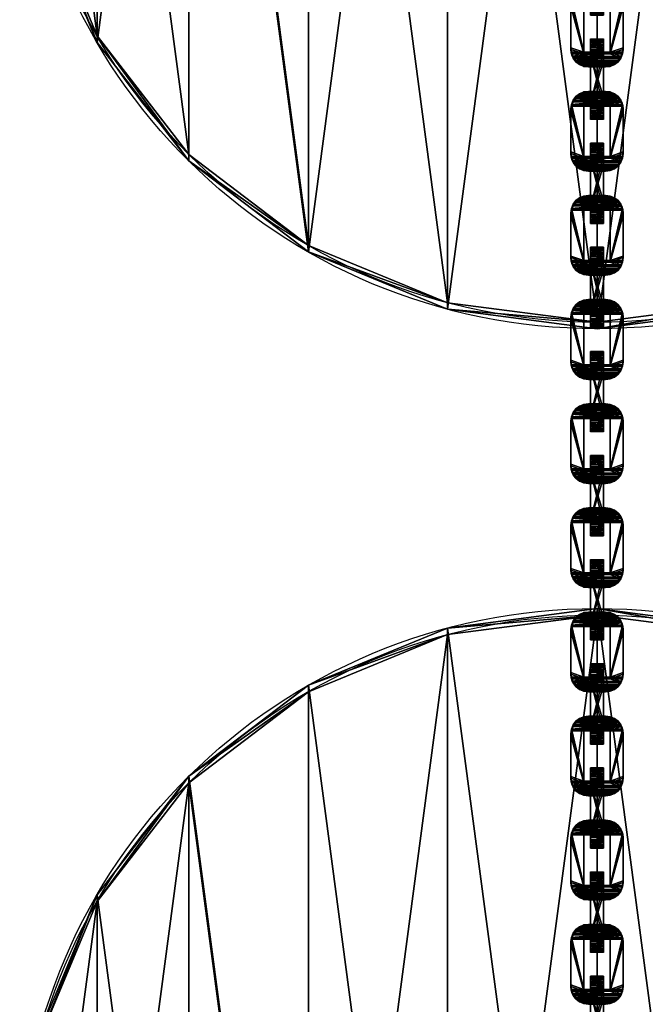
# Model space of a CAD drawing. Units: millimetres. Extents: x -940 to 3142, y -5031 to 5831.
# Drawn here: x 180 to 418, y -859 to -484 of the extents above; entities that cross this region are included whole.
import ezdxf

# ---------------------------------------------------------------- set-up
doc = ezdxf.new("R2010")
doc.units = ezdxf.units.MM
doc.layers.get('0').update_dxf_attribs({"true_color": 0xff5454})

# ---------------------------------------------------------------- blocks, each defined once
blk = doc.blocks.new('Component_26')
at = {"color": 42, "true_color": 0xcc9500}
for p, q in [((220, 440), (220, 440, 20)), ((276.94, 432.5), (276.94, 432.5, 20)), ((330, 410.53), (330, 410.53, 20)), ((375.56, 375.56), (375.56, 375.56, 20)), ((410.53, 330), (410.53, 330, 20))]:
    blk.add_line(p, q, dxfattribs=at)
for centre in [(220, 220), (220, 220, 20)]:
    blk.add_circle(centre, 220, dxfattribs=at)
mesh = blk.add_polyface(dxfattribs=at)
corners = [(7.5, 163.06, 20), (7.5, 276.94, 20), (0, 220, 20), (29.47, 110, 20), (29.47, 330, 20), (64.44, 64.44, 20), (64.44, 375.56, 20), (110, 29.47, 20), (110, 410.53, 20), (163.06, 7.5, 20), (163.06, 432.5, 20), (220, 0, 20), (220, 440, 20), (276.94, 7.5, 20), (276.94, 432.5, 20), (330, 29.47, 20), (330, 410.53, 20), (375.56, 64.44, 20), (375.56, 375.56, 20), (410.53, 110, 20), (410.53, 330, 20), (432.5, 163.06, 20), (432.5, 276.94, 20), (440, 220, 20)]
mesh.append_faces([[corners[k] for k in face] for face in [(0, 1, 2), (22, 21, 23)]], dxfattribs={"vtx0": -1, "color": 42})
mesh.append_faces([[corners[k] for k in face] for face in [(1, 3, 4), (4, 5, 6), (6, 7, 8), (8, 9, 10), (10, 11, 12), (12, 13, 14), (14, 15, 16), (16, 17, 18), (18, 19, 20), (20, 21, 22)]], dxfattribs={"vtx0": -1, "vtx1": -1, "color": 42})
mesh.append_faces([[corners[k] for k in face] for face in [(1, 0, 3), (4, 3, 5), (6, 5, 7), (8, 7, 9), (10, 9, 11), (12, 11, 13), (14, 13, 15), (16, 15, 17), (18, 17, 19), (20, 19, 21)]], dxfattribs={"vtx0": -1, "vtx2": -1, "color": 42})
mesh = blk.add_polyface(dxfattribs=at)
corners = [(7.5, 276.94), (7.5, 163.06), (0, 220), (29.47, 330), (29.47, 110), (64.44, 375.56), (64.44, 64.44), (110, 29.47), (110, 410.53), (163.06, 7.5), (163.06, 432.5), (220, 440), (220, 0), (276.94, 432.5), (276.94, 7.5), (330, 410.53), (330, 29.47), (375.56, 64.44), (375.56, 375.56), (410.53, 330), (410.53, 110), (432.5, 276.94), (432.5, 163.06), (440, 220)]
mesh.append_faces([[corners[k] for k in face] for face in [(0, 1, 2), (22, 21, 23)]], dxfattribs={"vtx0": -1, "color": 42})
mesh.append_faces([[corners[k] for k in face] for face in [(1, 3, 4), (4, 5, 6), (6, 5, 7), (7, 8, 9), (9, 11, 12), (12, 13, 14), (14, 15, 16), (16, 15, 17), (17, 19, 20), (20, 21, 22)]], dxfattribs={"vtx0": -1, "vtx1": -1, "color": 42})
mesh.append_faces([[corners[k] for k in face] for face in [(1, 0, 3), (4, 3, 5), (7, 5, 8), (9, 8, 10), (9, 10, 11), (12, 11, 13), (14, 13, 15), (17, 15, 18), (17, 18, 19), (20, 19, 21)]], dxfattribs={"vtx0": -1, "vtx2": -1, "color": 42})
mesh = blk.add_polyface(dxfattribs=at)
corners = [(163.06, 432.5, 20), (220, 440), (163.06, 432.5), (220, 440, 20)]
mesh.append_faces([[corners[k] for k in face] for face in [(0, 1, 2), (1, 0, 3)]], dxfattribs={"vtx0": -1, "color": 42})
mesh = blk.add_polyface(dxfattribs=at)
corners = [(220, 440, 20), (276.94, 432.5), (220, 440), (276.94, 432.5, 20)]
mesh.append_faces([[corners[k] for k in face] for face in [(0, 1, 2), (1, 0, 3)]], dxfattribs={"vtx0": -1, "color": 42})
mesh = blk.add_polyface(dxfattribs=at)
corners = [(276.94, 432.5, 20), (330, 410.53), (276.94, 432.5), (330, 410.53, 20)]
mesh.append_faces([[corners[k] for k in face] for face in [(0, 1, 2), (1, 0, 3)]], dxfattribs={"vtx0": -1, "color": 42})
mesh = blk.add_polyface(dxfattribs=at)
corners = [(330, 410.53, 20), (375.56, 375.56), (330, 410.53), (375.56, 375.56, 20)]
mesh.append_faces([[corners[k] for k in face] for face in [(0, 1, 2), (1, 0, 3)]], dxfattribs={"vtx0": -1, "color": 42})
mesh = blk.add_polyface(dxfattribs=at)
corners = [(375.56, 375.56), (410.53, 330, 20), (410.53, 330), (375.56, 375.56, 20)]
mesh.append_faces([[corners[k] for k in face] for face in [(0, 1, 2), (1, 0, 3)]], dxfattribs={"vtx0": -1, "color": 42})
mesh = blk.add_polyface(dxfattribs=at)
corners = [(410.53, 330), (432.5, 276.94, 20), (432.5, 276.94), (410.53, 330, 20)]
mesh.append_faces([[corners[k] for k in face] for face in [(0, 1, 2), (1, 0, 3)]], dxfattribs={"vtx0": -1, "color": 42})
blk = doc.blocks.new('Component_25')
at = {"color": 76, "true_color": 0x428d12}
for p, q in [((410.53, 110), (410.53, 110, 20)), ((375.56, 64.44), (375.56, 64.44, 20)), ((330, 29.47), (330, 29.47, 20)), ((276.94, 7.5), (276.94, 7.5, 20)), ((220, 0), (220, 0, 20))]:
    blk.add_line(p, q, dxfattribs=at)
for centre in [(220, 220), (220, 220, 20)]:
    blk.add_circle(centre, 220, dxfattribs=at)
mesh = blk.add_polyface(dxfattribs=at)
corners = [(7.5, 163.06, 20), (7.5, 276.94, 20), (0, 220, 20), (29.47, 110, 20), (29.47, 330, 20), (64.44, 64.44, 20), (64.44, 375.56, 20), (110, 29.47, 20), (110, 410.53, 20), (163.06, 7.5, 20), (163.06, 432.5, 20), (220, 0, 20), (220, 440, 20), (276.94, 7.5, 20), (276.94, 432.5, 20), (330, 29.47, 20), (330, 410.53, 20), (375.56, 64.44, 20), (375.56, 375.56, 20), (410.53, 110, 20), (410.53, 330, 20), (432.5, 163.06, 20), (432.5, 276.94, 20), (440, 220, 20)]
mesh.append_faces([[corners[k] for k in face] for face in [(0, 1, 2), (22, 21, 23)]], dxfattribs={"vtx0": -1, "color": 76})
mesh.append_faces([[corners[k] for k in face] for face in [(1, 3, 4), (4, 5, 6), (6, 7, 8), (8, 9, 10), (10, 11, 12), (12, 13, 14), (14, 15, 16), (16, 17, 18), (18, 19, 20), (20, 21, 22)]], dxfattribs={"vtx0": -1, "vtx1": -1, "color": 76})
mesh.append_faces([[corners[k] for k in face] for face in [(1, 0, 3), (4, 3, 5), (6, 5, 7), (8, 7, 9), (10, 9, 11), (12, 11, 13), (14, 13, 15), (16, 15, 17), (18, 17, 19), (20, 19, 21)]], dxfattribs={"vtx0": -1, "vtx2": -1, "color": 76})
mesh = blk.add_polyface(dxfattribs=at)
corners = [(7.5, 276.94), (7.5, 163.06), (0, 220), (29.47, 330), (29.47, 110), (64.44, 375.56), (64.44, 64.44), (110, 29.47), (110, 410.53), (163.06, 7.5), (163.06, 432.5), (220, 440), (220, 0), (276.94, 432.5), (276.94, 7.5), (330, 410.53), (330, 29.47), (375.56, 64.44), (375.56, 375.56), (410.53, 330), (410.53, 110), (432.5, 276.94), (432.5, 163.06), (440, 220)]
mesh.append_faces([[corners[k] for k in face] for face in [(0, 1, 2), (22, 21, 23)]], dxfattribs={"vtx0": -1, "color": 76})
mesh.append_faces([[corners[k] for k in face] for face in [(1, 3, 4), (4, 5, 6), (6, 5, 7), (7, 8, 9), (9, 11, 12), (12, 13, 14), (14, 15, 16), (16, 15, 17), (17, 19, 20), (20, 21, 22)]], dxfattribs={"vtx0": -1, "vtx1": -1, "color": 76})
mesh.append_faces([[corners[k] for k in face] for face in [(1, 0, 3), (4, 3, 5), (7, 5, 8), (9, 8, 10), (9, 10, 11), (12, 11, 13), (14, 13, 15), (17, 15, 18), (17, 18, 19), (20, 19, 21)]], dxfattribs={"vtx0": -1, "vtx2": -1, "color": 76})
mesh = blk.add_polyface(dxfattribs=at)
corners = [(432.5, 163.06), (410.53, 110, 20), (410.53, 110), (432.5, 163.06, 20)]
mesh.append_faces([[corners[k] for k in face] for face in [(0, 1, 2), (1, 0, 3)]], dxfattribs={"vtx0": -1, "color": 76})
mesh = blk.add_polyface(dxfattribs=at)
corners = [(410.53, 110), (375.56, 64.44, 20), (375.56, 64.44), (410.53, 110, 20)]
mesh.append_faces([[corners[k] for k in face] for face in [(0, 1, 2), (1, 0, 3)]], dxfattribs={"vtx0": -1, "color": 76})
mesh = blk.add_polyface(dxfattribs=at)
corners = [(375.56, 64.44, 20), (330, 29.47), (375.56, 64.44), (330, 29.47, 20)]
mesh.append_faces([[corners[k] for k in face] for face in [(0, 1, 2), (1, 0, 3)]], dxfattribs={"vtx0": -1, "color": 76})
mesh = blk.add_polyface(dxfattribs=at)
corners = [(330, 29.47, 20), (276.94, 7.5), (330, 29.47), (276.94, 7.5, 20)]
mesh.append_faces([[corners[k] for k in face] for face in [(0, 1, 2), (1, 0, 3)]], dxfattribs={"vtx0": -1, "color": 76})
mesh = blk.add_polyface(dxfattribs=at)
corners = [(220, 0, 20), (163.06, 7.5), (220, 0), (163.06, 7.5, 20)]
mesh.append_faces([[corners[k] for k in face] for face in [(0, 1, 2), (1, 0, 3)]], dxfattribs={"vtx0": -1, "color": 76})
mesh = blk.add_polyface(dxfattribs=at)
corners = [(276.94, 7.5, 20), (220, 0), (276.94, 7.5), (220, 0, 20)]
mesh.append_faces([[corners[k] for k in face] for face in [(0, 1, 2), (1, 0, 3)]], dxfattribs={"vtx0": -1, "color": 76})
blk = doc.blocks.new('Group_63')
for name, p in [('Component_25', (0, 712.97)), ('Component_26', (0, 162.97))]:
    blk.add_blockref(name, p)
blk = doc.blocks.new('Group_80')
for p, q in [((3.37, 19.1, 5), (3.37, 19.1)), ((5, 19.77, 5), (5, 19.77)), ((23.25, 20, 5), (6.75, 20, 5)), ((23.25, 20), (6.75, 20)), ((6.75, 20, 5), (6.75, 20)), ((25, 19.77, 5), (23.25, 20, 5)), ((25, 19.77), (23.25, 20)), ((23.25, 20, 5), (23.25, 20)), ((26.63, 19.1, 5), (25, 19.77, 5)), ((26.63, 19.1), (25, 19.77)), ((25, 19.77, 5), (25, 19.77)), ((28.02, 18.02, 5), (26.63, 19.1, 5)), ((28.02, 18.02), (26.63, 19.1)), ((26.63, 19.1, 5), (26.63, 19.1)), ((0.9, 16.63, 5), (0.9, 16.63)), ((1.98, 18.02, 5), (1.98, 18.02)), ((29.1, 16.63, 5), (28.02, 18.02, 5)), ((29.1, 16.63), (28.02, 18.02)), ((28.02, 18.02, 5), (28.02, 18.02)), ((29.77, 15, 5), (29.1, 16.63, 5)), ((29.77, 15), (29.1, 16.63)), ((29.1, 16.63, 5), (29.1, 16.63)), ((0, 13.25, 5), (0, 6.75, 5)), ((0, 13.25), (0, 6.75)), ((0, 13.25, 5), (0, 13.25)), ((0.23, 15, 5), (0.23, 15)), ((5, 15, 5), (5, 5, 5)), ((25, 15, 5), (5, 15, 5)), ((25, 15), (5, 15)), ((5, 15), (5, 5)), ((5, 15, 5), (5, 15)), ((25, 5, 5), (25, 15, 5)), ((25, 5), (25, 15)), ((25, 15, 5), (25, 15)), ((30, 13.25, 5), (29.77, 15, 5)), ((30, 13.25), (29.77, 15)), ((29.77, 15, 5), (29.77, 15)), ((30, 6.75, 5), (30, 13.25, 5)), ((30, 6.75), (30, 13.25)), ((30, 13.25, 5), (30, 13.25)), ((0.23, 5, 5), (0, 6.75, 5)), ((0.23, 5), (0, 6.75)), ((0, 6.75, 5), (0, 6.75)), ((0.9, 3.37, 5), (0.23, 5, 5)), ((0.9, 3.37), (0.23, 5)), ((0.23, 5, 5), (0.23, 5)), ((5, 5, 5), (25, 5, 5)), ((5, 5), (25, 5)), ((5, 5, 5), (5, 5)), ((25, 5, 5), (25, 5)), ((29.77, 5, 5), (29.77, 5)), ((30, 6.75, 5), (30, 6.75)), ((1.98, 1.98, 5), (0.9, 3.37, 5)), ((1.98, 1.98), (0.9, 3.37)), ((0.9, 3.37, 5), (0.9, 3.37)), ((3.37, 0.9, 5), (1.98, 1.98, 5)), ((3.37, 0.9), (1.98, 1.98)), ((1.98, 1.98, 5), (1.98, 1.98)), ((5, 0.23, 5), (3.37, 0.9, 5)), ((5, 0.23), (3.37, 0.9)), ((3.37, 0.9, 5), (3.37, 0.9)), ((6.75, 0, 5), (5, 0.23, 5)), ((6.75, 0), (5, 0.23)), ((5, 0.23, 5), (5, 0.23)), ((6.75, 0, 5), (23.25, 0, 5)), ((6.75, 0), (23.25, 0)), ((23.25, 0, 5), (23.25, 0)), ((25, 0.23, 5), (25, 0.23)), ((26.63, 0.9, 5), (26.63, 0.9)), ((28.02, 1.98, 5), (28.02, 1.98)), ((29.1, 3.37, 5), (29.1, 3.37)), ((6.75, 0, 5), (6.75, 0))]:
    blk.add_line(p, q)
at = {"extrusion": (0, 0, -1)}
for centre, start, end in [((-6.75, 13.25, -5), 0, 90), ((-6.75, 13.25), 0, 90), ((-23.25, 6.75, -5), 180, 270), ((-23.25, 6.75), 180, 270)]:
    blk.add_arc(centre, 6.75, start, end, dxfattribs=at)
mesh = blk.add_polyface()
corners = [(0, 6.75, 5), (0.23, 15, 5), (0, 13.25, 5), (0.23, 5, 5), (0.9, 16.63, 5), (0.9, 3.37, 5), (1.98, 18.02, 5), (1.98, 1.98, 5), (3.37, 19.1, 5), (3.37, 0.9, 5), (5, 0.23, 5), (5, 5, 5), (5, 15, 5), (25, 5, 5), (6.75, 0, 5), (23.25, 0, 5), (25, 0.23, 5), (26.63, 0.9, 5), (25, 15, 5), (5, 19.77, 5), (6.75, 20, 5), (23.25, 20, 5), (25, 19.77, 5), (26.63, 19.1, 5), (28.02, 1.98, 5), (28.02, 18.02, 5), (29.1, 3.37, 5), (29.1, 16.63, 5), (29.77, 5, 5), (29.77, 15, 5), (30, 6.75, 5), (30, 13.25, 5)]
mesh.append_faces([[corners[k] for k in face] for face in [(0, 1, 2), (29, 30, 31)]], dxfattribs={"vtx0": -1})
mesh.append_faces([[corners[k] for k in face] for face in [(1, 3, 4), (4, 5, 6), (6, 7, 8), (11, 10, 13), (13, 17, 18), (19, 18, 20), (20, 18, 21), (21, 18, 22), (22, 18, 23), (23, 24, 25), (25, 26, 27), (27, 28, 29)]], dxfattribs={"vtx0": -1, "vtx1": -1})
mesh.append_faces([[corners[k] for k in face] for face in [(8, 10, 11), (23, 18, 17)]], dxfattribs={"vtx0": -1, "vtx1": -1, "vtx2": -1})
mesh.append_faces([[corners[k] for k in face] for face in [(1, 0, 3), (4, 3, 5), (6, 5, 7), (8, 7, 9), (8, 9, 10), (8, 11, 12), (13, 10, 14), (13, 14, 15), (13, 15, 16), (13, 16, 17), (12, 19, 8), (19, 12, 18), (23, 17, 24), (25, 24, 26), (27, 26, 28), (29, 28, 30)]], dxfattribs={"vtx0": -1, "vtx2": -1})
mesh = blk.add_polyface()
corners = [(5, 19.77), (5, 15), (3.37, 19.1), (25, 15), (6.75, 20), (23.25, 20), (25, 19.77), (26.63, 19.1), (25, 5), (0.23, 15), (0, 6.75), (0, 13.25), (0.23, 5), (0.9, 16.63), (0.9, 3.37), (1.98, 18.02), (1.98, 1.98), (3.37, 0.9), (5, 0.23), (5, 5), (6.75, 0), (23.25, 0), (25, 0.23), (26.63, 0.9), (28.02, 18.02), (28.02, 1.98), (29.1, 16.63), (29.1, 3.37), (29.77, 15), (29.77, 5), (30, 13.25), (30, 6.75)]
mesh.append_faces([[corners[k] for k in face] for face in [(9, 10, 11), (29, 30, 31)]], dxfattribs={"vtx0": -1})
mesh.append_faces([[corners[k] for k in face] for face in [(0, 1, 2), (1, 0, 3), (3, 7, 8), (10, 9, 12), (12, 13, 14), (14, 15, 16), (16, 2, 17), (17, 2, 18), (19, 2, 1), (18, 8, 20), (20, 8, 21), (21, 8, 22), (22, 8, 23), (23, 24, 25), (25, 26, 27), (27, 28, 29)]], dxfattribs={"vtx0": -1, "vtx1": -1})
mesh.append_faces([[corners[k] for k in face] for face in [(18, 2, 19), (23, 8, 7)]], dxfattribs={"vtx0": -1, "vtx1": -1, "vtx2": -1})
mesh.append_faces([[corners[k] for k in face] for face in [(3, 0, 4), (3, 4, 5), (3, 5, 6), (3, 6, 7), (12, 9, 13), (14, 13, 15), (16, 15, 2), (18, 19, 8), (23, 7, 24), (25, 24, 26), (27, 26, 28), (29, 28, 30)]], dxfattribs={"vtx0": -1, "vtx2": -1})
mesh = blk.add_polyface()
corners = [(1.98, 18.02, 5), (3.37, 19.1), (1.98, 18.02), (3.37, 19.1, 5)]
mesh.append_faces([[corners[k] for k in face] for face in [(0, 1, 2), (1, 0, 3)]], dxfattribs={"vtx0": -1})
mesh = blk.add_polyface()
corners = [(3.37, 19.1, 5), (5, 19.77), (3.37, 19.1), (5, 19.77, 5)]
mesh.append_faces([[corners[k] for k in face] for face in [(0, 1, 2), (1, 0, 3)]], dxfattribs={"vtx0": -1})
mesh = blk.add_polyface()
corners = [(5, 19.77, 5), (6.75, 20), (5, 19.77), (6.75, 20, 5)]
mesh.append_faces([[corners[k] for k in face] for face in [(0, 1, 2), (1, 0, 3)]], dxfattribs={"vtx0": -1})
mesh = blk.add_polyface()
corners = [(6.75, 20, 5), (23.25, 20), (6.75, 20), (23.25, 20, 5)]
mesh.append_faces([[corners[k] for k in face] for face in [(0, 1, 2), (1, 0, 3)]], dxfattribs={"vtx0": -1})
mesh = blk.add_polyface()
corners = [(23.25, 20, 5), (25, 19.77), (23.25, 20), (25, 19.77, 5)]
mesh.append_faces([[corners[k] for k in face] for face in [(0, 1, 2), (1, 0, 3)]], dxfattribs={"vtx0": -1})
mesh = blk.add_polyface()
corners = [(25, 19.77, 5), (26.63, 19.1), (25, 19.77), (26.63, 19.1, 5)]
mesh.append_faces([[corners[k] for k in face] for face in [(0, 1, 2), (1, 0, 3)]], dxfattribs={"vtx0": -1})
mesh = blk.add_polyface()
corners = [(26.63, 19.1, 5), (28.02, 18.02), (26.63, 19.1), (28.02, 18.02, 5)]
mesh.append_faces([[corners[k] for k in face] for face in [(0, 1, 2), (1, 0, 3)]], dxfattribs={"vtx0": -1})
mesh = blk.add_polyface()
corners = [(0.9, 16.63, 5), (0.23, 15), (0.23, 15, 5), (0.9, 16.63)]
mesh.append_faces([[corners[k] for k in face] for face in [(0, 1, 2), (1, 0, 3)]], dxfattribs={"vtx0": -1})
mesh = blk.add_polyface()
corners = [(1.98, 18.02, 5), (0.9, 16.63), (0.9, 16.63, 5), (1.98, 18.02)]
mesh.append_faces([[corners[k] for k in face] for face in [(0, 1, 2), (1, 0, 3)]], dxfattribs={"vtx0": -1})
mesh = blk.add_polyface()
corners = [(28.02, 18.02), (29.1, 16.63, 5), (29.1, 16.63), (28.02, 18.02, 5)]
mesh.append_faces([[corners[k] for k in face] for face in [(0, 1, 2), (1, 0, 3)]], dxfattribs={"vtx0": -1})
mesh = blk.add_polyface()
corners = [(29.1, 16.63), (29.77, 15, 5), (29.77, 15), (29.1, 16.63, 5)]
mesh.append_faces([[corners[k] for k in face] for face in [(0, 1, 2), (1, 0, 3)]], dxfattribs={"vtx0": -1})
mesh = blk.add_polyface()
corners = [(0.23, 15, 5), (0, 13.25), (0, 13.25, 5), (0.23, 15)]
mesh.append_faces([[corners[k] for k in face] for face in [(0, 1, 2), (1, 0, 3)]], dxfattribs={"vtx0": -1})
mesh = blk.add_polyface()
corners = [(0, 13.25, 5), (0, 6.75), (0, 6.75, 5), (0, 13.25)]
mesh.append_faces([[corners[k] for k in face] for face in [(0, 1, 2), (1, 0, 3)]], dxfattribs={"vtx0": -1})
mesh = blk.add_polyface()
corners = [(25, 15, 5), (5, 15), (25, 15), (5, 15, 5)]
mesh.append_faces([[corners[k] for k in face] for face in [(0, 1, 2), (1, 0, 3)]], dxfattribs={"vtx0": -1})
mesh = blk.add_polyface()
corners = [(5, 15), (5, 5, 5), (5, 5), (5, 15, 5)]
mesh.append_faces([[corners[k] for k in face] for face in [(0, 1, 2), (1, 0, 3)]], dxfattribs={"vtx0": -1})
mesh = blk.add_polyface()
corners = [(25, 15, 5), (25, 5), (25, 5, 5), (25, 15)]
mesh.append_faces([[corners[k] for k in face] for face in [(0, 1, 2), (1, 0, 3)]], dxfattribs={"vtx0": -1})
mesh = blk.add_polyface()
corners = [(29.77, 15), (30, 13.25, 5), (30, 13.25), (29.77, 15, 5)]
mesh.append_faces([[corners[k] for k in face] for face in [(0, 1, 2), (1, 0, 3)]], dxfattribs={"vtx0": -1})
mesh = blk.add_polyface()
corners = [(30, 13.25), (30, 6.75, 5), (30, 6.75), (30, 13.25, 5)]
mesh.append_faces([[corners[k] for k in face] for face in [(0, 1, 2), (1, 0, 3)]], dxfattribs={"vtx0": -1})
mesh = blk.add_polyface()
corners = [(0, 6.75, 5), (0.23, 5), (0.23, 5, 5), (0, 6.75)]
mesh.append_faces([[corners[k] for k in face] for face in [(0, 1, 2), (1, 0, 3)]], dxfattribs={"vtx0": -1})
mesh = blk.add_polyface()
corners = [(0.23, 5, 5), (0.9, 3.37), (0.9, 3.37, 5), (0.23, 5)]
mesh.append_faces([[corners[k] for k in face] for face in [(0, 1, 2), (1, 0, 3)]], dxfattribs={"vtx0": -1})
mesh = blk.add_polyface()
corners = [(5, 5, 5), (25, 5), (5, 5), (25, 5, 5)]
mesh.append_faces([[corners[k] for k in face] for face in [(0, 1, 2), (1, 0, 3)]], dxfattribs={"vtx0": -1})
mesh = blk.add_polyface()
corners = [(29.77, 5), (29.1, 3.37, 5), (29.1, 3.37), (29.77, 5, 5)]
mesh.append_faces([[corners[k] for k in face] for face in [(0, 1, 2), (1, 0, 3)]], dxfattribs={"vtx0": -1})
mesh = blk.add_polyface()
corners = [(30, 6.75), (29.77, 5, 5), (29.77, 5), (30, 6.75, 5)]
mesh.append_faces([[corners[k] for k in face] for face in [(0, 1, 2), (1, 0, 3)]], dxfattribs={"vtx0": -1})
mesh = blk.add_polyface()
corners = [(0.9, 3.37, 5), (1.98, 1.98), (1.98, 1.98, 5), (0.9, 3.37)]
mesh.append_faces([[corners[k] for k in face] for face in [(0, 1, 2), (1, 0, 3)]], dxfattribs={"vtx0": -1})
mesh = blk.add_polyface()
corners = [(3.37, 0.9, 5), (1.98, 1.98), (3.37, 0.9), (1.98, 1.98, 5)]
mesh.append_faces([[corners[k] for k in face] for face in [(0, 1, 2), (1, 0, 3)]], dxfattribs={"vtx0": -1})
mesh = blk.add_polyface()
corners = [(5, 0.23, 5), (3.37, 0.9), (5, 0.23), (3.37, 0.9, 5)]
mesh.append_faces([[corners[k] for k in face] for face in [(0, 1, 2), (1, 0, 3)]], dxfattribs={"vtx0": -1})
mesh = blk.add_polyface()
corners = [(6.75, 0, 5), (5, 0.23), (6.75, 0), (5, 0.23, 5)]
mesh.append_faces([[corners[k] for k in face] for face in [(0, 1, 2), (1, 0, 3)]], dxfattribs={"vtx0": -1})
mesh = blk.add_polyface()
corners = [(23.25, 0, 5), (6.75, 0), (23.25, 0), (6.75, 0, 5)]
mesh.append_faces([[corners[k] for k in face] for face in [(0, 1, 2), (1, 0, 3)]], dxfattribs={"vtx0": -1})
mesh = blk.add_polyface()
corners = [(25, 0.23, 5), (23.25, 0), (25, 0.23), (23.25, 0, 5)]
mesh.append_faces([[corners[k] for k in face] for face in [(0, 1, 2), (1, 0, 3)]], dxfattribs={"vtx0": -1})
mesh = blk.add_polyface()
corners = [(26.63, 0.9, 5), (25, 0.23), (26.63, 0.9), (25, 0.23, 5)]
mesh.append_faces([[corners[k] for k in face] for face in [(0, 1, 2), (1, 0, 3)]], dxfattribs={"vtx0": -1})
mesh = blk.add_polyface()
corners = [(28.02, 1.98, 5), (26.63, 0.9), (28.02, 1.98), (26.63, 0.9, 5)]
mesh.append_faces([[corners[k] for k in face] for face in [(0, 1, 2), (1, 0, 3)]], dxfattribs={"vtx0": -1})
mesh = blk.add_polyface()
corners = [(29.1, 3.37), (28.02, 1.98, 5), (28.02, 1.98), (29.1, 3.37, 5)]
mesh.append_faces([[corners[k] for k in face] for face in [(0, 1, 2), (1, 0, 3)]], dxfattribs={"vtx0": -1})
blk = doc.blocks.new('Group_58')
at = {"color": 8, "true_color": 0x64777b, "extrusion": (-1, -2.11831e-13, -3.18865e-14), "rotation": 89.99999999999247}
for p in [(0, 20, -12.5), (0, 60, -12.5), (0, 100, -12.5), (0, 140, -12.5), (0, 220, -12.5), (0, 180, -12.5), (0, 460, -12.5), (0, 380, -12.5), (0, 260, -12.5), (0, 340, -12.5), (0, 420, -12.5), (0, 300, -12.5), (0, 540, -12.5), (0, 580, -12.5), (0, 660, -12.5), (0, 780, -12.5), (0, 940, -12.5), (0, 500, -12.5), (0, 620, -12.5), (0, 740, -12.5), (0, 820, -12.5), (0, 860, -12.5), (0, 900, -12.5), (0, 700, -12.5), (0, 980, -12.5), (0, 1020, -12.5), (0, 1100, -12.5), (0, 1220, -12.5), (0, 1140, -12.5), (0, 1260, -12.5), (0, 1060, -12.5), (0, 1380, -12.5), (0, 1180, -12.5), (0, 1340, -12.5), (0, 1300, -12.5), (0, -300, -12.5), (0, -420, -12.5), (0, -180, -12.5), (0, -140, -12.5), (0, -540, -12.5), (0, -260, -12.5), (0, -500, -12.5), (0, -380, -12.5), (0, -580, -12.5), (0, -460, -12.5), (0, -340, -12.5), (0, -60, -12.5), (0, -220, -12.5), (0, -100, -12.5), (0, -20, -12.5), (0, 1460, -12.5), (0, 1420, -12.5), (0, 1500, -12.5), (0, 1580, -12.5), (0, 1540, -12.5), (0, 1740, -12.5), (0, 1700, -12.5), (0, 1780, -12.5), (0, 1620, -12.5), (0, 1660, -12.5)]:
    blk.add_blockref('Group_80', p, dxfattribs=at)
at = {"color": 8, "true_color": 0x64777b, "extrusion": (-2.10831e-13, 1, -7.29972e-15), "rotation": 89.99999999998795}
for p in [(0, 80, 7.5), (0, 120, 7.5), (0, 40, 7.5), (0, 0, 7.5), (0, 200, 7.5), (0, 240, 7.5), (0, 160, 7.5), (0, 280, 7.5), (0, 360, 7.5), (0, 320, 7.5), (0, 520, 7.5), (0, 560, 7.5), (0, 600, 7.5), (0, -120, 7.5), (0, -200, 7.5), (0, -160, 7.5), (0, -400, 7.5), (0, -560, 7.5), (0, -440, 7.5), (0, -520, 7.5), (0, -480, 7.5), (0, -360, 7.5), (0, -600, 7.5)]:
    blk.add_blockref('Group_80', p, dxfattribs=at)
at = {"color": 8, "true_color": 0x64777b, "extrusion": (-2.10831e-13, 1, -7.38298e-15), "rotation": 89.99999999998795}
for p in [(0, 440, 7.5), (0, 400, 7.5), (0, 480, 7.5), (0, 680, 7.5), (0, 960, 7.5), (0, 640, 7.5), (0, 800, 7.5), (0, 720, 7.5), (0, 920, 7.5), (0, 760, 7.5), (0, 880, 7.5), (0, 840, 7.5), (0, 1200, 7.5), (0, 1280, 7.5), (0, 1120, 7.5), (0, 1000, 7.5), (0, 1160, 7.5), (0, 1040, 7.5), (0, 1240, 7.5), (0, 1080, 7.5), (0, 1320, 7.5), (0, -240, 7.5), (0, -40, 7.5), (0, -80, 7.5), (0, -280, 7.5), (0, -320, 7.5), (0, 1440, 7.5), (0, 1480, 7.5), (0, 1520, 7.5), (0, 1720, 7.5), (0, 1640, 7.5), (0, 1680, 7.5)]:
    blk.add_blockref('Group_80', p, dxfattribs=at)
at = {"color": 8, "true_color": 0x64777b, "extrusion": (-2.10831e-13, 1, -7.41074e-15), "rotation": 89.99999999998795}
for p in [(0, 1400, 7.5), (0, 1360, 7.5), (0, 1600, 7.5), (0, 1560, 7.5), (0, 1760, 7.5), (0, 1800, 7.5)]:
    blk.add_blockref('Group_80', p, dxfattribs=at)

msp = doc.modelspace()

# ---------------------------------------------------------------- block references
at = {"extrusion": (-6.245e-17, 0.124035, 0.992278), "rotation": 359.9999999999999}
msp.add_blockref('Group_63', (-620, 175.93, 1381.8), dxfattribs=at)
at = {"extrusion": (-1.93734e-14, -0.992278, 0.124035), "rotation": 359.9999999999982}
msp.add_blockref('Group_58', (390, 1361.8, 766.79), dxfattribs=at)

doc.saveas('drawing.dxf')
